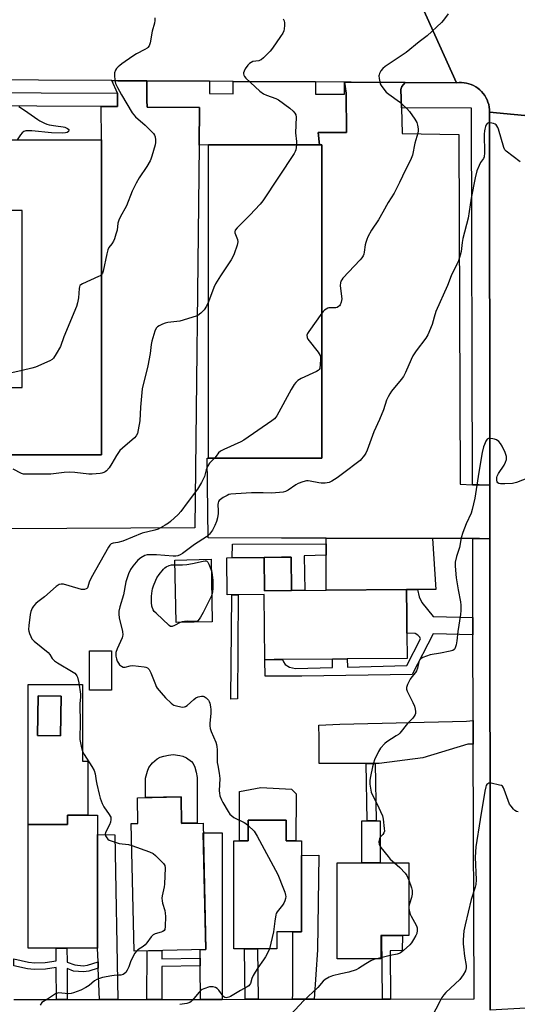
# Model space of a CAD drawing. Units: inches. Extents: x 1303758 to 1309758, y 473451 to 477451.
# Drawn here: x 1306979 to 1307201, y 475539 to 475977 of the extents above; entities that cross this region are included whole.
import ezdxf

# ---------------------------------------------------------------- set-up
doc = ezdxf.new("R2010")
doc.units = ezdxf.units.IN
doc.header["$MEASUREMENT"] = 0
for name, color, linetype in [('BLDG-Footprint', 5, 'Continuous'), ('CULTRL-Pad', 6, 'Continuous'), ('CULTRL-Swimming Pool in Ground', 4, 'Continuous'), ('TRANS-Driveway', 251, 'Continuous'), ('TRANS-Non Street Sidewalk', 7, 'Continuous'), ('TRANS-Parking Lot', 4, 'Continuous'), ('TRANS-Road', 130, 'Continuous'), ('TRANS-Street Sidewalk', 7, 'Continuous'), ('Undefined', 1, 'Continuous')]:
    doc.layers.add(name, color=color, linetype=linetype)

msp = doc.modelspace()

# ---------------------------------------------------------------- linework, layer by layer
at = {"layer": 'BLDG-Footprint'}
for points, elevation in [([(1307015.63, 475920.21), (1307015.63, 475783.22), (1306973.71, 475783.23), (1306973.71, 475813.29), (1306980.32, 475813.28), (1306980.31, 475892.11), (1306942.22, 475892.11), (1306942.22, 475818.81), (1306942.22, 475818.32), (1306912.71, 475818.32), (1306907.99, 475818.32), (1306903.68, 475818.32), (1306899.35, 475818.32), (1306899.35, 475877.19), (1306893.23, 475877.19), (1306892.42, 475877.19), (1306892.42, 475923.68), (1306948.35, 475923.68), (1306957.94, 475923.67), (1307015.63, 475923.67)], 268.85), ([(1307113.81, 475921.32), (1307113.81, 475781.87), (1307087.59, 475781.87), (1307070.1, 475781.87), (1307063.29, 475781.87), (1307063.28, 475921.31), (1307112.79, 475921.32)], 264.54), ([(1307088.05, 475737.6), (1307088.17, 475722.7), (1307100.32, 475722.8), (1307115.67, 475722.94), (1307151.52, 475723.25), (1307151.62, 475711.57), (1307151.69, 475703.81), (1307151.79, 475692.58), (1307125.13, 475692.35), (1307118.5, 475692.29), (1307096.27, 475692.1), (1307092.58, 475692.07), (1307088.32, 475692.03), (1307088.07, 475721.03), (1307071.67, 475720.89), (1307071.53, 475737.45)], 260.93), ([(1307020.15, 475678.45), (1307010.26, 475678.45), (1307010.26, 475695.99), (1307020.15, 475695.99)], 262.72), ([(1307051.06, 475631), (1307051.33, 475619.01), (1307060.85, 475619.23), (1307062.14, 475562.96), (1307030.2, 475562.23), (1307028.9, 475619), (1307031.88, 475619.07), (1307031.61, 475630.55)], 289.31), ([(1306995.47, 475563.53), (1306982.97, 475563.53), (1306982.97, 475618.59), (1307000.46, 475618.59), (1307000.45, 475622.8), (1307009.47, 475622.8), (1307013.85, 475622.8), (1307013.85, 475614.12), (1307013.85, 475563.53), (1307000.25, 475563.53)], 264.71), ([(1307097.94, 475620.58), (1307097.94, 475611.29), (1307102.27, 475611.28), (1307104.67, 475611.28), (1307104.67, 475604.85), (1307104.67, 475570.79), (1307100.89, 475570.79), (1307093.69, 475570.79), (1307093.69, 475563.28), (1307085.19, 475563.27), (1307079.35, 475563.27), (1307074.62, 475563.27), (1307074.62, 475611.3), (1307077.11, 475611.3), (1307080.99, 475611.3), (1307080.98, 475620.57)], 261.9), ([(1307152.59, 475601.55), (1307152.6, 475569.13), (1307149.66, 475569.13), (1307146.05, 475569.13), (1307140.49, 475569.13), (1307140.05, 475569.13), (1307140.05, 475558.85), (1307120.63, 475558.85), (1307120.63, 475601.55), (1307131.61, 475601.55), (1307139.77, 475601.55)], 260.07)]:
    msp.add_lwpolyline(points, close=True, dxfattribs=dict(at, elevation=elevation))
at = {"layer": 'CULTRL-Pad'}
for points in [[(1307065, 475708.89), (1307048.82, 475708.54), (1307048.23, 475736.39), (1307064.41, 475736.74)], [(1307100.32, 475722.8), (1307088.18, 475722.7), (1307088.05, 475737.6), (1307095.82, 475737.67), (1307100.19, 475737.7)], [(1307058.29, 475635.31), (1307058.29, 475619.22), (1307051.33, 475619.22), (1307051.05, 475631), (1307035.3, 475630.64), (1307035.3, 475639.29), (1307036.1, 475642.41), (1307036.74, 475644.04), (1307038.39, 475646.09), (1307040.44, 475647.85), (1307041.77, 475648.54), (1307043.42, 475649.09), (1307045.52, 475649.55), (1307047.62, 475649.77), (1307050.57, 475649.42), (1307051.82, 475649.04), (1307053.54, 475648.26), (1307055.79, 475646.72), (1307056.47, 475645.76), (1307057.16, 475644.13), (1307057.79, 475641.94), (1307058.24, 475639.53)], [(1307102.28, 475632.24), (1307102.27, 475611.28), (1307097.94, 475611.29), (1307097.94, 475620.58), (1307080.98, 475620.57), (1307080.99, 475611.3), (1307077.11, 475611.3), (1307077.11, 475633.36), (1307086.63, 475635.08), (1307100.29, 475634.42)], [(1307139.77, 475601.55), (1307131.61, 475601.55), (1307131.61, 475620.22), (1307133.96, 475620.22), (1307137.92, 475620.22), (1307139.77, 475620.22)]]:
    msp.add_lwpolyline(points, close=True, dxfattribs=at)
for points in [[(1307007.19, 475681.01, 0), (1307007.19, 475646.9, 0), (1307009.47, 475646.9, 0), (1307009.47, 475622.8, 0), (1307000.45, 475622.8, 0), (1307000.46, 475618.59, 0), (1306982.97, 475618.59, 0), (1306982.97, 475646.9, 0), (1306982.98, 475681.01, 0)], [(1306997.69, 475675.81, 0), (1306987.36, 475675.97, 0), (1306987.09, 475658.26, 0), (1306997.42, 475658.1, 0)]]:
    msp.add_polyline3d(points, close=True, dxfattribs=at)
at = {"layer": 'CULTRL-Swimming Pool in Ground'}
msp.add_lwpolyline([(1306997.69, 475675.81), (1306997.42, 475658.1), (1306987.09, 475658.26), (1306987.36, 475675.97)], close=True, dxfattribs=at)
at = {"layer": 'TRANS-Driveway'}
for points in [[(1307163.14, 475746), (1307164.51, 475723.36), (1307156.41, 475723.29), (1307151.52, 475723.25), (1307115.67, 475722.94), (1307115.71, 475738.56), (1307115.73, 475743.6), (1307115.74, 475746.14)], [(1307181.26, 475654.34), (1307178.9, 475654.38), (1307158.83, 475648.35), (1307139.3, 475645.76), (1307137.55, 475645.77), (1307133.59, 475645.77), (1307112.64, 475645.78), (1307112.62, 475657.17), (1307112.48, 475662.9), (1307121.87, 475663.37), (1307178.21, 475664.69), (1307181.23, 475664.93)], [(1307022.9, 475540.67), (1307014.69, 475540.66), (1307014.18, 475554.64), (1307014.07, 475557.48), (1307013.85, 475563.53), (1307013.85, 475614.12), (1307021.51, 475614.08)], [(1307069.42, 475540.73), (1307059.8, 475540.72), (1307059.65, 475555.61), (1307059.61, 475559.07), (1307059.58, 475562.91), (1307062.14, 475562.96), (1307060.95, 475614.92), (1307069.31, 475614.95)], [(1307110.36, 475540.79), (1307100.79, 475540.78), (1307100.89, 475543.11), (1307100.89, 475570.79), (1307104.67, 475570.79), (1307104.67, 475604.85), (1307112.49, 475604.98), (1307111.78, 475562.86)]]:
    msp.add_lwpolyline(points, close=True, dxfattribs=at)
at = {"layer": 'TRANS-Non Street Sidewalk'}
for points in [[(1307115.71, 475738.56), (1307105.87, 475738.35), (1307106.17, 475722.85), (1307100.32, 475722.8), (1307100.19, 475737.7), (1307095.82, 475737.67), (1307088.05, 475737.6), (1307073.84, 475737.47), (1307074.06, 475743.54), (1307115.73, 475743.6)], [(1307181.1, 475710.81), (1307181.12, 475703.05), (1307163.35, 475703.51), (1307154.03, 475685.5), (1307104.94, 475684.69), (1307088.48, 475684.69), (1307088.32, 475692.03), (1307092.58, 475692.07), (1307096.27, 475692.1), (1307096.68, 475691.01), (1307097.47, 475689.86), (1307099.45, 475688.73), (1307102.05, 475688.11), (1307118.6, 475688.54), (1307118.5, 475692.29), (1307125.13, 475692.35), (1307125.23, 475688.71), (1307151.61, 475689.4), (1307157.76, 475701.31), (1307157.41, 475702.09), (1307156.53, 475702.94), (1307155.32, 475703.71), (1307151.69, 475703.81), (1307151.62, 475711.57), (1307151.52, 475723.25), (1307156.41, 475723.29), (1307157.2, 475719.99), (1307158.28, 475717.47), (1307163.36, 475711.27)], [(1307076.21, 475674.56), (1307073.27, 475674.43), (1307073.67, 475720.91), (1307076.52, 475720.93)], [(1307137.55, 475645.77), (1307137.92, 475620.22), (1307133.96, 475620.22), (1307133.59, 475645.77)], [(1307144.35, 475540.84), (1307140.74, 475540.84), (1307140.49, 475569.13), (1307146.05, 475569.13), (1307149.66, 475569.13), (1307149.57, 475562.55), (1307144.16, 475562.4)], [(1307014.07, 475557.48), (1307014.18, 475554.64), (1307009.93, 475553.33), (1307007.61, 475552.94), (1307003.18, 475553.34), (1307000.29, 475554.4), (1307000.35, 475540.64), (1306995.57, 475540.63), (1306995.5, 475554.89), (1306990.68, 475554.25), (1306985.64, 475554.03), (1306982.68, 475554.37), (1306976.57, 475555.68), (1306976.57, 475558.72), (1306983.06, 475557.33), (1306985.85, 475557.02), (1306990.49, 475557.22), (1306995.49, 475557.89), (1306995.47, 475563.53), (1307000.25, 475563.53), (1307000.28, 475557.33), (1307003.67, 475556.09), (1307007.39, 475555.72), (1307009.39, 475556.03)], [(1307059.61, 475559.07), (1307059.65, 475555.61), (1307042.53, 475555.31), (1307042.53, 475555.28), (1307042.47, 475540.7), (1307040.47, 475540.69), (1307035.86, 475540.69), (1307035.95, 475562.37), (1307042.56, 475562.52), (1307042.54, 475558.77)], [(1307085.44, 475540.76), (1307079.59, 475540.75), (1307079.35, 475563.27), (1307085.19, 475563.27)]]:
    msp.add_lwpolyline(points, close=True, dxfattribs=at)
at = {"layer": 'TRANS-Parking Lot'}
msp.add_lwpolyline([(1306973.71, 475783.23), (1307015.63, 475783.22), (1307015.63, 475920.21), (1307015.63, 475923.67), (1307015.43, 475938.44), (1307022.68, 475938.41), (1307022.74, 475941.41), (1307022.76, 475944.41), (1307020.27, 475949.96), (1307022.91, 475949.94), (1307035.79, 475949.86), (1307035.88, 475941.34), (1307035.9, 475938.15), (1307059.25, 475938.03), (1307059.07, 475921.15), (1307057.22, 475750.72), (1306914.42, 475749.99)], dxfattribs=at)
msp.add_lwpolyline([(1307150.88, 475949.17), (1307149.43, 475947.4), (1307149.04, 475946.06), (1307149.24, 475937.82), (1307149.51, 475926.42), (1307174.85, 475926), (1307175.35, 475770.17), (1307180.92, 475769.99), (1307183.92, 475769.89), (1307188.63, 475769.74), (1307188.65, 475745.93), (1307183.99, 475745.94), (1307180.99, 475745.95), (1307163.14, 475746), (1307115.74, 475746.14), (1307100.14, 475746.18), (1307095.77, 475746.2), (1307063.21, 475746.29), (1307062.68, 475781.87), (1307063.29, 475781.87), (1307070.1, 475781.87), (1307087.59, 475781.87), (1307113.81, 475781.87), (1307113.81, 475921.32), (1307112.79, 475921.32), (1307112.22, 475926.89), (1307124.77, 475926.81), (1307124.58, 475944.35), (1307123.84, 475949.34), (1307126.8, 475949.32)], close=True, dxfattribs=at)
at = {"layer": 'TRANS-Road'}
for points in [[(1307153.12, 475994.81), (1307173.81, 475949.04), (1307150.88, 475949.17), (1307126.8, 475949.32), (1307123.84, 475949.34), (1307111.01, 475949.41), (1307074.27, 475949.63), (1307063.81, 475949.7), (1307035.79, 475949.86), (1307022.91, 475949.94), (1307020.27, 475949.96), (1306954.74, 475950.35), (1306948.51, 475950.38), (1306873.03, 475950.84), (1306860.23, 475950.91), (1306830.71, 475951.09), (1306819.11, 475951.16), (1306712.43, 475951.79), (1306707.96, 475951.82), (1306702.49, 475995.2)], [(1307229.38, 475932.06), (1307188.52, 475935.98), (1307188.49, 475937.09), (1307188.35, 475938.2), (1307188.13, 475939.29), (1307187.8, 475940.36), (1307187.4, 475941.39), (1307186.9, 475942.39), (1307186.33, 475943.34), (1307185.67, 475944.24), (1307184.94, 475945.08), (1307184.14, 475945.85), (1307183.27, 475946.56), (1307182.35, 475947.18), (1307181.38, 475947.73), (1307180.37, 475948.19), (1307179.32, 475948.57), (1307178.24, 475948.85), (1307177.14, 475949.04), (1307176.03, 475949.13), (1307174.92, 475949.13), (1307173.81, 475949.04), (1307153.12, 475994.81)]]:
    msp.add_lwpolyline(points, dxfattribs=at)
msp.add_lwpolyline([(1307229.38, 475932.06), (1307229.12, 475837.66), (1307229.07, 475820.91), (1307228.29, 475538.1), (1307188.78, 475535.94), (1307188.71, 475652.71), (1307188.7, 475666.89), (1307188.65, 475745.93), (1307188.63, 475769.74), (1307188.52, 475935.98)], close=True, dxfattribs=at)
at = {"layer": 'TRANS-Street Sidewalk'}
for points in [[(1307063.81, 475949.7), (1307063.78, 475944.22), (1307074.23, 475944.15), (1307074.27, 475949.63), (1307111.01, 475949.41), (1307110.98, 475944), (1307123.81, 475943.92), (1307123.84, 475949.34), (1307124.58, 475944.35), (1307124.77, 475926.81), (1307112.22, 475926.89), (1307112.79, 475921.32), (1307063.28, 475921.31), (1307059.07, 475921.15), (1307059.25, 475938.03), (1307035.9, 475938.15), (1307035.88, 475941.34), (1307035.79, 475949.86)], [(1307173.81, 475949.04), (1307174.92, 475949.13), (1307176.03, 475949.13), (1307177.14, 475949.04), (1307178.24, 475948.85), (1307179.32, 475948.57), (1307180.37, 475948.19), (1307181.38, 475947.73), (1307182.35, 475947.18), (1307183.27, 475946.56), (1307184.14, 475945.85), (1307184.94, 475945.08), (1307185.67, 475944.24), (1307186.33, 475943.34), (1307186.9, 475942.39), (1307187.4, 475941.39), (1307187.8, 475940.36), (1307188.13, 475939.29), (1307188.35, 475938.2), (1307188.49, 475937.09), (1307188.52, 475935.98), (1307188.63, 475769.74), (1307183.92, 475769.89), (1307180.92, 475769.99), (1307180.43, 475937.68), (1307149.24, 475937.82), (1307149.04, 475946.06), (1307149.43, 475947.4), (1307150.88, 475949.17)]]:
    msp.add_lwpolyline(points, close=True, dxfattribs=at)
for points in [[(1306954.66, 475944.73), (1307022.76, 475944.41), (1307022.74, 475941.41), (1307022.68, 475938.41), (1307015.43, 475938.44), (1306958, 475938.71)], [(1306976.59, 475540.6), (1306995.57, 475540.63), (1307000.35, 475540.64), (1307014.69, 475540.66), (1307022.9, 475540.67), (1307033.86, 475540.68), (1307035.86, 475540.69), (1307040.47, 475540.69), (1307042.47, 475540.7), (1307059.8, 475540.72), (1307069.42, 475540.73), (1307079.59, 475540.75), (1307085.44, 475540.76), (1307100.79, 475540.78), (1307110.36, 475540.79), (1307140.74, 475540.84), (1307144.35, 475540.84), (1307181.6, 475540.89), (1307181.26, 475654.34), (1307181.23, 475664.93), (1307181.12, 475703.05), (1307181.1, 475710.81), (1307180.99, 475745.95), (1307183.99, 475745.94), (1307188.65, 475745.93), (1307188.7, 475666.89), (1307188.71, 475652.71), (1307188.78, 475535.94)]]:
    msp.add_lwpolyline(points, dxfattribs=at)
at = {"layer": 'Undefined'}
for p, q in [((1307152.59, 475582.28, 260), (1307152.59, 475581.25, 260)), ((1307140.05, 475559.28, 260), (1307138.29, 475558.85, 260))]:
    msp.add_line(p, q, dxfattribs=at)
for points, elevation in [([(1307039.39, 475977.92), (1307039.42, 475976.77), (1307039.19, 475975.63), (1307038.15, 475971.93), (1307037.31, 475966.77), (1307037.06, 475965.95), (1307036.82, 475965.44), (1307036.34, 475964.77), (1307035.91, 475964.4), (1307034.91, 475963.79), (1307031.21, 475961.85), (1307029.51, 475960.8), (1307024.68, 475957.49), (1307023.73, 475956.77), (1307022.98, 475956.07), (1307022.34, 475955.31), (1307021.93, 475954.66), (1307021.48, 475953.48), (1307021.41, 475952.37), (1307021.58, 475950.1), (1307021.89, 475948.73), (1307022.76, 475946.93), (1307024.56, 475943.65), (1307029.35, 475935.61), (1307030.03, 475934.73), (1307030.8, 475933.91), (1307035.15, 475930.12), (1307038.78, 475926.36), (1307039.24, 475925.66), (1307039.51, 475924.9), (1307039.73, 475923.55), (1307039.71, 475922.44), (1307039.46, 475921.31), (1307038.01, 475916.3), (1307037.59, 475914.96), (1307037.26, 475914.2), (1307035.86, 475911.78), (1307032.41, 475906.65), (1307031.13, 475904.34), (1307029.32, 475900.69), (1307026.8, 475894.19), (1307023.98, 475889.19), (1307023.35, 475887.88), (1307022.96, 475886.52), (1307022.54, 475883.29), (1307022.06, 475881.56), (1307021.4, 475879.57), (1307020.94, 475878.49), (1307020.24, 475877.31), (1307018.94, 475875.59), (1307018.44, 475874.53), (1307018.01, 475872.88), (1307016.37, 475865.13), (1307016.03, 475864.19), (1307015.63, 475863.61)], 268), ([(1307096.5, 475977.51), (1307097, 475976.54), (1307097.13, 475975.7), (1307097.11, 475974.52), (1307096.99, 475973.04), (1307096.81, 475972.18), (1307096.34, 475971.12), (1307095.41, 475969.61), (1307091.88, 475964.43), (1307090.78, 475963.05), (1307087.86, 475960.18), (1307086.75, 475959.28), (1307086.25, 475959.02), (1307085.7, 475958.86), (1307083.1, 475958.42), (1307082.29, 475958.1), (1307081.56, 475957.65), (1307080.82, 475956.82), (1307079.69, 475955.15), (1307079.11, 475954.17), (1307078.83, 475953.44), (1307078.82, 475952.95), (1307078.97, 475952.46), (1307079.37, 475951.74), (1307079.88, 475951.07), (1307086.14, 475945.32), (1307087.82, 475944.15), (1307089.09, 475943.43), (1307093.25, 475941.99), (1307094.52, 475941.37), (1307099.48, 475937.76), (1307101.01, 475936.39), (1307101.78, 475935.54), (1307102.21, 475934.71), (1307102.37, 475933.66), (1307102.09, 475926.78), (1307102.43, 475922.8), (1307102.45, 475921.32)], 266), ([(1307170.09, 475979.7), (1307167.97, 475976.92), (1307167.03, 475975.81), (1307160.69, 475969.97), (1307157.19, 475967.3), (1307151.34, 475962.51), (1307142.06, 475956.33), (1307140.96, 475955.39), (1307140.11, 475954.3), (1307139.44, 475953.12), (1307139.28, 475952.62), (1307139.23, 475952.06), (1307139.34, 475950.89), (1307139.61, 475949.42), (1307139.84, 475948.57), (1307140.21, 475947.79), (1307141.35, 475946.16), (1307142.46, 475944.86), (1307143.6, 475943.95), (1307148.39, 475940.53), (1307151.62, 475937.59), (1307152.8, 475936.29), (1307155.2, 475932.86), (1307155.68, 475932.1), (1307156.05, 475931.31), (1307156.37, 475930.2), (1307156.7, 475928.5), (1307156.75, 475927.65), (1307156.58, 475926.6), (1307155.29, 475922.07), (1307154.11, 475916.74), (1307153.32, 475914.51), (1307151.04, 475910.25), (1307148.41, 475904.57), (1307145.95, 475899.77), (1307143.35, 475895.73), (1307141, 475891.38), (1307139, 475887.89), (1307135.91, 475883.3), (1307134.33, 475880.44), (1307133.76, 475879.14), (1307133.33, 475877.84), (1307133.12, 475876.85), (1307132.69, 475873.52), (1307132.49, 475872.7), (1307132.16, 475871.97), (1307131.6, 475871.03), (1307130.89, 475870.13), (1307123.21, 475861.91), (1307122.67, 475861.29), (1307122.25, 475860.62), (1307122.05, 475859.87), (1307122.01, 475858.78), (1307122.58, 475853.87), (1307122.64, 475852.72), (1307122.43, 475851.33), (1307121.94, 475850.06), (1307121.63, 475849.65), (1307121.24, 475849.31), (1307120.58, 475848.92), (1307120.09, 475848.76), (1307119.3, 475848.71), (1307117.4, 475848.83), (1307116.88, 475848.77), (1307116.39, 475848.61), (1307115.69, 475848.24), (1307115.04, 475847.76), (1307114.44, 475847.15), (1307113.81, 475846.34)], 264), ([(1306978.82, 475938.42), (1306981.31, 475936.81), (1306987.24, 475932.6), (1306988.21, 475932.01), (1306990.22, 475930.98), (1306991.24, 475930.54), (1306992.34, 475930.24), (1306995.21, 475929.79), (1306998.58, 475929.39), (1306999.36, 475929.2), (1307000.52, 475928.69), (1307001.01, 475928.21), (1307001.14, 475927.85), (1307000.92, 475927.32), (1307000.39, 475926.9), (1306999.6, 475926.7), (1306998.42, 475926.64), (1306993.35, 475926.73), (1306984.54, 475927.65), (1306982.74, 475927.65), (1306981.87, 475927.56), (1306981.01, 475927.28), (1306980.28, 475926.74), (1306979.53, 475925.84), (1306978.04, 475923.67)], 270), ([(1307202.07, 475913.75), (1307195.94, 475918.56), (1307195.37, 475919.21), (1307194.87, 475920.25), (1307192.49, 475928.3), (1307192.2, 475929.14), (1307191.81, 475929.9), (1307191.47, 475930.27), (1307191.04, 475930.56), (1307190.27, 475930.86), (1307189.45, 475931.06), (1307188.63, 475931.18), (1307188.11, 475931.17), (1307187.69, 475931.04), (1307187.37, 475930.82), (1307186.95, 475930.25), (1307186.63, 475929.49), (1307186.33, 475928.41), (1307186.21, 475927.61), (1307186.16, 475926.11), (1307186.22, 475917.8), (1307186.08, 475916.08), (1307185.76, 475915.31), (1307184.46, 475913.43), (1307183.83, 475912.15), (1307182.91, 475909.74), (1307182.09, 475906.65), (1307180.37, 475897.55), (1307179.03, 475888.68), (1307176.61, 475879.6), (1307176.34, 475877.92), (1307175.87, 475873.89), (1307175.45, 475872.22), (1307174.68, 475869.77), (1307173.98, 475868.18), (1307171.36, 475862.97), (1307169.72, 475858.65), (1307164.64, 475847.06), (1307163.8, 475844.61), (1307162.99, 475841.36), (1307161.01, 475836.76), (1307160.12, 475835.25), (1307155.81, 475829.58), (1307154.33, 475827.37), (1307153.55, 475825.81), (1307151.09, 475819.98), (1307150.2, 475818.21), (1307149.15, 475816.82), (1307144.83, 475811.65), (1307144.01, 475810.44), (1307143.29, 475809.18), (1307142.65, 475807.66), (1307141.22, 475803.26), (1307139.47, 475799.03), (1307137, 475793.53), (1307134.05, 475785.36), (1307133.44, 475784.05), (1307132.76, 475783.08), (1307130.83, 475780.81), (1307129.72, 475779.82), (1307124.13, 475775.78), (1307120.65, 475773.07), (1307118.27, 475771.51), (1307117, 475770.93), (1307115.28, 475770.65), (1307113.53, 475770.59), (1307112.41, 475770.76), (1307108.57, 475771.59), (1307107.76, 475771.69), (1307106.95, 475771.67), (1307105.32, 475771.3), (1307103.2, 475770.57), (1307102.2, 475769.99), (1307098.86, 475767.58), (1307097.6, 475766.97), (1307096.51, 475766.67), (1307091.52, 475766.28), (1307087.71, 475766.35), (1307082.42, 475766.33), (1307075.43, 475765.97), (1307073.2, 475765.73), (1307072.42, 475765.55), (1307071.63, 475765.24), (1307069.84, 475764.23), (1307068.62, 475763.43), (1307068, 475762.89), (1307067.71, 475762.45), (1307067.55, 475761.95), (1307067.44, 475761.14), (1307067.58, 475758.31), (1307067.55, 475757.19), (1307067.27, 475755.26), (1307066.87, 475753.63), (1307066.08, 475751.76), (1307065.04, 475749.69), (1307063.68, 475747.93), (1307062.41, 475746.75), (1307057.12, 475743.27), (1307051.7, 475739.34), (1307050.7, 475738.75), (1307049.6, 475738.33), (1307048.74, 475738.14), (1307047.56, 475738.1), (1307040.18, 475738.71), (1307037.66, 475738.79), (1307036.03, 475738.73), (1307034.86, 475738.42), (1307033.16, 475737.42), (1307031.83, 475736.36), (1307029.52, 475733.66), (1307028.57, 475732.26), (1307027.65, 475730.24), (1307026.46, 475726.74), (1307025.36, 475720.95), (1307023.8, 475715.55), (1307023.41, 475713.67), (1307023.33, 475712.32), (1307023.5, 475710.67), (1307024.93, 475704.56), (1307025.09, 475703.12), (1307025.03, 475702.56), (1307024.79, 475701.73), (1307022.6, 475696.87), (1307022.07, 475695.23), (1307021.95, 475694.4), (1307021.99, 475693.55), (1307022.25, 475692.41), (1307022.63, 475691.37), (1307023.13, 475690.43), (1307023.64, 475689.79), (1307024.54, 475689.08), (1307025.29, 475688.76), (1307026.12, 475688.77), (1307028.42, 475689.31), (1307029.59, 475689.42), (1307034.6, 475688.92), (1307035.44, 475688.76), (1307036.18, 475688.45), (1307036.85, 475687.69), (1307037.63, 475686.23), (1307039.64, 475680.96), (1307040.01, 475680.15), (1307040.46, 475679.42), (1307042.28, 475677.22), (1307044.2, 475675.08), (1307046.72, 475672.63), (1307047.4, 475672.11), (1307047.9, 475671.84), (1307048.99, 475671.49), (1307050.98, 475671.05), (1307051.82, 475670.93), (1307052.62, 475670.98), (1307053.12, 475671.19), (1307053.82, 475671.68), (1307056.75, 475674.25), (1307057.7, 475674.97), (1307058.75, 475675.48), (1307060.15, 475675.85), (1307060.94, 475675.84), (1307061.42, 475675.64), (1307062.29, 475674.97), (1307063.27, 475673.94), (1307063.58, 475673.47), (1307063.88, 475672.7), (1307064.25, 475671.04), (1307064.4, 475669.91), (1307064.35, 475668.2), (1307063.88, 475663.63), (1307063.9, 475662.5), (1307064.03, 475661.37), (1307064.44, 475659.97), (1307066.49, 475655.31), (1307066.81, 475654.24), (1307067.03, 475653.15), (1307067.1, 475651.99), (1307067.1, 475647.88), (1307067.2, 475646.27), (1307067.4, 475644.9), (1307068.11, 475641.42), (1307068.38, 475639.15), (1307068.1, 475633.65), (1307068.15, 475632.52), (1307068.4, 475631.41), (1307069.1, 475629.54), (1307069.61, 475628.49), (1307072, 475624.4), (1307072.87, 475623.23), (1307073.7, 475622.47), (1307074.63, 475621.8), (1307079.2, 475619.49), (1307079.91, 475619), (1307080.98, 475618.1)], 262), ([(1307102.45, 475921.32), (1307102.18, 475919.15), (1307101.92, 475918.35), (1307101.5, 475917.57), (1307087.43, 475896.38), (1307086.32, 475894.98), (1307081.69, 475890), (1307076.11, 475884.41), (1307075.21, 475883.31), (1307074.99, 475882.64), (1307075.03, 475882.15), (1307075.27, 475881.4), (1307076.23, 475879.14), (1307076.38, 475878.13), (1307076.06, 475876.73), (1307074.71, 475872.82), (1307074.14, 475871.46), (1307073.4, 475870.18), (1307068.57, 475862.97), (1307066.45, 475859.44), (1307065.7, 475857.82), (1307063.28, 475851.42)], 266), ([(1307015.63, 475863.61), (1307014.99, 475863.08), (1307014.22, 475862.66), (1307007.1, 475859.46), (1307006.38, 475859.02), (1307006.02, 475858.64), (1307005.81, 475858.18), (1307005.67, 475857.36), (1307005.41, 475853.23), (1307004.97, 475851.04), (1307004.5, 475849.43), (1306998.86, 475835.91), (1306997.33, 475831.54), (1306995.5, 475828.25), (1306994.25, 475826.33), (1306993.65, 475825.75), (1306992.66, 475825.19), (1306986.22, 475822.39), (1306984.64, 475821.87), (1306980.32, 475820.85)], 268), ([(1307063.28, 475851.42), (1307062.42, 475849.49), (1307061.34, 475847.84), (1307059.88, 475846.43), (1307058.49, 475845.42), (1307057.76, 475845.12), (1307050.46, 475842.86), (1307045.12, 475842.16), (1307043.96, 475841.92), (1307042.87, 475841.5), (1307041.3, 475840.71), (1307040.59, 475840.25), (1307040.02, 475839.65), (1307039.45, 475838.36), (1307038.06, 475833.85), (1307037.8, 475832.41), (1307037.27, 475828.35), (1307036.27, 475822.99), (1307033.68, 475812.74), (1307032.95, 475804.49), (1307032.74, 475798.41), (1307032.02, 475794.45), (1307031.59, 475792.79), (1307031.04, 475791.79), (1307030.3, 475790.89), (1307024.91, 475786.26), (1307023.86, 475785.24), (1307022.26, 475782.96), (1307020.28, 475779.46), (1307018.98, 475777.55), (1307017.91, 475776.22), (1307017.31, 475775.73), (1307016.65, 475775.36), (1307015.82, 475775.13), (1307014.96, 475775), (1307011.43, 475774.66), (1307009.95, 475774.73), (1307003.73, 475775.47), (1307001.47, 475775.54), (1306998.92, 475775.46), (1306993.1, 475774.72), (1306981.72, 475774.63), (1306980.85, 475774.71), (1306980.03, 475774.94), (1306976.21, 475776.91)], 266), ([(1307113.81, 475846.34), (1307107.92, 475838.28), (1307107.34, 475837.28), (1307107.16, 475836.55), (1307107.25, 475835.61), (1307107.61, 475834.86), (1307112.14, 475829.01), (1307112.63, 475828.29), (1307112.98, 475827.52), (1307113.14, 475826.72), (1307113.2, 475825.98), (1307113.11, 475823.24), (1307112.96, 475822.14), (1307112.82, 475821.73), (1307112.55, 475821.26), (1307112.1, 475820.84), (1307111.35, 475820.4), (1307104.54, 475817.22), (1307103.06, 475816.32), (1307102.2, 475815.57), (1307101.53, 475814.64), (1307100.18, 475812.38), (1307093.72, 475800.72), (1307093.23, 475800), (1307092.63, 475799.37), (1307091.46, 475798.47), (1307079.02, 475789.78), (1307077.71, 475789.09), (1307070.15, 475785.66), (1307068.58, 475784.86), (1307067.81, 475784.21), (1307066.74, 475782.74), (1307065.99, 475781.87)], 264), ([(1306980.32, 475820.85), (1306974.28, 475819.44), (1306973.44, 475819.31), (1306972.91, 475819.32), (1306972.33, 475819.52), (1306971.02, 475820.32), (1306969.91, 475820.63), (1306963.49, 475821.66), (1306959.4, 475822.57), (1306952.85, 475823.42), (1306947.13, 475824.77), (1306944.01, 475825.42), (1306943.29, 475825.71), (1306942.79, 475826.19), (1306942.48, 475826.88), (1306942.22, 475827.91)], 268), ([(1307205.79, 475773.05), (1307200.49, 475770.97), (1307198.8, 475770.49), (1307195.33, 475770.31), (1307193.34, 475770.34), (1307192.61, 475770.56), (1307192.24, 475770.86), (1307191.97, 475771.27), (1307191.78, 475771.75), (1307191.7, 475772.3), (1307191.75, 475773.15), (1307191.89, 475773.71), (1307192.54, 475775.01), (1307194.95, 475778.72), (1307195.67, 475779.98), (1307196.04, 475781.27), (1307196.09, 475782.06), (1307196.02, 475782.6), (1307195.41, 475784.26), (1307194.06, 475787.19), (1307193.36, 475788.4), (1307192.65, 475789.2), (1307191.56, 475789.97), (1307190.77, 475790.26), (1307189.94, 475790.46), (1307188.56, 475790.59), (1307188.09, 475790.5), (1307187.5, 475790.2), (1307187.16, 475789.87), (1307186.87, 475789.44), (1307186.21, 475787.94), (1307185.87, 475786.85), (1307185.27, 475784.25), (1307184.61, 475780.9), (1307183.38, 475773.67), (1307182.01, 475764.03), (1307180.8, 475758.92), (1307180.25, 475757.27), (1307178.07, 475752.53), (1307176.55, 475748.75), (1307175.87, 475746.33), (1307175.17, 475741.95), (1307173.8, 475738.05), (1307173.16, 475735.45), (1307173.13, 475733.7), (1307173.56, 475728.43), (1307174.46, 475723.18), (1307175.51, 475717.74), (1307175.64, 475716.28), (1307175.71, 475713.93), (1307175.59, 475712.16), (1307174.38, 475704.55), (1307173.92, 475700.36), (1307173.59, 475698.7), (1307173.23, 475697.37), (1307173.03, 475696.89), (1307172.75, 475696.5), (1307172.08, 475696.13), (1307170.98, 475695.83), (1307166.62, 475695), (1307162.09, 475694.22), (1307158.82, 475692.94), (1307158.08, 475692.53), (1307157.51, 475692), (1307157.06, 475691.05), (1307156.35, 475688.19), (1307155.96, 475687.1), (1307155.5, 475686.37), (1307153.82, 475684.33), (1307153.15, 475683.36), (1307151.91, 475680.98), (1307151.44, 475679.64), (1307151.5, 475678.84), (1307151.79, 475678.05), (1307154.32, 475673.01), (1307155, 475671.39), (1307155.35, 475670), (1307155.52, 475668.88), (1307155.49, 475668.08), (1307155.32, 475667.59), (1307154.92, 475666.88), (1307154.26, 475665.98), (1307151.96, 475663.56), (1307148.55, 475659.33), (1307147.91, 475658.77), (1307146.96, 475658.11), (1307142.68, 475655.49), (1307141.86, 475654.74), (1307139.99, 475652.6), (1307139.02, 475651.18), (1307137.26, 475647.39), (1307136.74, 475646), (1307136.34, 475644.32), (1307135.43, 475640.06), (1307135.14, 475638.36), (1307135.21, 475636.6), (1307135.58, 475633.94), (1307135.79, 475633.08), (1307136.09, 475632.3), (1307138.27, 475627.97), (1307140.77, 475622.44), (1307141.12, 475621.02), (1307141.6, 475616.87), (1307141.63, 475615.71), (1307141.45, 475614.95), (1307140.95, 475614.18), (1307139.82, 475612.97), (1307139.45, 475612.26), (1307139.2, 475610.93), (1307139.27, 475609.87), (1307139.6, 475609.13), (1307140.08, 475608.42), (1307143.29, 475604.31), (1307144.27, 475603.24), (1307146.17, 475601.55)], 260), ([(1307065.99, 475781.87), (1307063.8, 475779.53), (1307063, 475778.41), (1307062.24, 475776.67), (1307061.45, 475773.7), (1307061.08, 475772.72), (1307060.15, 475770.98), (1307058.32, 475767.98), (1307053.75, 475761.86), (1307051.04, 475758.01), (1307049.83, 475756.76), (1307046.43, 475753.56), (1307045.49, 475752.85), (1307043.96, 475751.92), (1307041.88, 475750.72), (1307040.81, 475750.2), (1307039.42, 475749.77), (1307033.78, 475748.34), (1307025.15, 475744.78), (1307022.92, 475744.2), (1307020.89, 475743.96), (1307019.93, 475743.62), (1307019.34, 475743.08), (1307018.69, 475742.12), (1307011.08, 475728.51), (1307010.17, 475726.63), (1307009.55, 475724.46), (1307009.36, 475724.07), (1307009.08, 475723.78), (1307008.72, 475723.56), (1307008.03, 475723.36), (1307006.72, 475723.35), (1307005.29, 475723.67), (1306998.7, 475725.61), (1306997.59, 475725.71), (1306996.83, 475725.47), (1306995.39, 475724.57), (1306990.29, 475720.03), (1306987.23, 475717.83), (1306986.37, 475717.09), (1306985.32, 475715.83), (1306984.74, 475714.92), (1306984.19, 475713.54), (1306983.81, 475712.11), (1306983.23, 475707.24), (1306983.14, 475705.53), (1306983.27, 475704.7), (1306983.6, 475703.64), (1306984.1, 475702.33), (1306984.63, 475701.37), (1306985.63, 475700.34), (1306991.88, 475695.16), (1306992.65, 475694.27), (1306993.69, 475692.51), (1306994.62, 475691.56), (1306995.97, 475690.6), (1307003.04, 475686.49), (1307003.74, 475685.96), (1307004.34, 475685.35), (1307004.67, 475684.79), (1307004.88, 475684.25), (1307005.48, 475681.68), (1307006.22, 475676.63), (1307006.21, 475675.51), (1307005.99, 475672.42), (1307006.13, 475663.62), (1307005.97, 475657.35), (1307006.03, 475656.49), (1307006.69, 475652.7), (1307007.01, 475651.6), (1307007.93, 475649.81), (1307011.37, 475644.49), (1307012.37, 475642.71), (1307012.82, 475641.16), (1307013.23, 475638.03), (1307013.51, 475636.61), (1307014.56, 475632.08), (1307015.03, 475630.42), (1307015.97, 475628.03), (1307016.7, 475626.48), (1307019.07, 475623.08), (1307019.52, 475622.33), (1307019.71, 475621.83), (1307019.83, 475620.78), (1307019.64, 475619.64), (1307019.16, 475618.45), (1307017.4, 475615.09), (1307017.24, 475614.32), (1307017.42, 475613.6), (1307017.94, 475612.69), (1307018.45, 475612.08), (1307019.11, 475611.62), (1307019.89, 475611.28), (1307023.45, 475610.2), (1307027.66, 475609.69), (1307029.12, 475609.32)], 264), ([(1307201.19, 475624.32), (1307200.45, 475624.47), (1307199.82, 475624.92), (1307199.23, 475625.51), (1307198.1, 475626.8), (1307197.44, 475627.72), (1307196.76, 475629.3), (1307195.08, 475634.26), (1307194.73, 475635.02), (1307194.24, 475635.64), (1307193.8, 475635.92), (1307193, 475636.21), (1307189.24, 475637.05), (1307188.68, 475637.09), (1307188.17, 475637.02), (1307187.73, 475636.79), (1307187.36, 475636.43), (1307187.07, 475635.98), (1307186.88, 475635.44), (1307186.44, 475633.41), (1307184.25, 475620.78), (1307182.43, 475608.62), (1307182.06, 475604), (1307182.49, 475593.98), (1307182.42, 475591.96), (1307182.11, 475590.68), (1307180.27, 475585.21), (1307177.57, 475573.87), (1307177.08, 475571.27), (1307176.75, 475567.24), (1307176.69, 475565.52), (1307176.83, 475564.07), (1307177.4, 475560.01), (1307178.13, 475555.81), (1307178.13, 475554.72), (1307177.79, 475553.39), (1307176.8, 475551.69), (1307175.26, 475549.64), (1307169.03, 475543.73), (1307168.07, 475542.69), (1307167.31, 475541.56), (1307166.48, 475540.14), (1307162.65, 475532.59)], 258), ([(1307080.98, 475618.1), (1307083.6, 475615.66), (1307084.13, 475614.96), (1307085.01, 475613.41), (1307094.15, 475596.29), (1307096.76, 475589.92), (1307097.26, 475588.51), (1307097.63, 475587.09), (1307097.68, 475586.52), (1307097.58, 475585.72), (1307097.28, 475584.65), (1307096.86, 475583.61), (1307096.26, 475582.64), (1307093.9, 475579.65), (1307093.47, 475578.92), (1307093.28, 475578.39), (1307092.78, 475575.57), (1307092.19, 475570.85), (1307090.46, 475563.28)], 262), ([(1307029.12, 475609.32), (1307037.07, 475606.42), (1307038.65, 475605.69), (1307039.75, 475604.78), (1307043.21, 475601.29), (1307043.8, 475600.38), (1307043.98, 475599.3), (1307043.67, 475592.01), (1307043.49, 475590.87), (1307042.64, 475586.88), (1307042.51, 475585.74), (1307042.59, 475584.64), (1307042.8, 475583.56), (1307043.84, 475580.29), (1307044.06, 475579.17), (1307044.1, 475577.69), (1307043.98, 475573.19), (1307043.81, 475571.79), (1307043.6, 475571.35), (1307043.02, 475570.93), (1307042.27, 475570.65), (1307039.55, 475569.88), (1307038.57, 475569.42), (1307037.81, 475568.64), (1307035.85, 475565.84), (1307035.12, 475564.99), (1307034.24, 475564.32), (1307031.85, 475562.83), (1307031.16, 475562.25)], 264), ([(1307146.17, 475601.55), (1307148.53, 475599.48), (1307150.84, 475597.01), (1307151.64, 475595.84), (1307152.59, 475593.87)], 260), ([(1307152.59, 475593.87), (1307153.79, 475590.4), (1307154, 475589.26), (1307154.05, 475588.41), (1307153.97, 475587.56), (1307153.71, 475586.16), (1307152.8, 475583.21), (1307152.59, 475582.28)], 260), ([(1307152.59, 475581.25), (1307152.84, 475579.7), (1307153.15, 475578.65), (1307153.54, 475577.85), (1307155.86, 475573.85), (1307156.18, 475573.08), (1307156.31, 475572.53), (1307156.3, 475571.45), (1307156.04, 475570.13), (1307155.61, 475569.11), (1307154.67, 475567.37), (1307153.77, 475565.93), (1307153.02, 475565.06), (1307150.21, 475562.44), (1307148.85, 475561.42), (1307148.19, 475561.11), (1307147.39, 475560.87), (1307144.16, 475560.27), (1307140.05, 475559.28)], 260), ([(1307031.16, 475562.25), (1307030.5, 475561.35), (1307029.3, 475559.01), (1307028.56, 475557.41), (1307027.78, 475555.27), (1307027.07, 475553.7), (1307026.49, 475552.74), (1307025.93, 475552.19), (1307025.22, 475551.84), (1307024.18, 475551.54), (1307023.34, 475551.44), (1307021.34, 475551.37), (1307020.17, 475551.22), (1307016.11, 475550.44), (1307014.28, 475549.91), (1307013.56, 475549.57), (1307012.56, 475548.95), (1307010.17, 475546.93), (1307008.69, 475545.99), (1307006.37, 475544.78), (1307003.19, 475543.56), (1307002.09, 475543.31), (1307000.95, 475543.24), (1306996.53, 475543.61), (1306995.97, 475543.54), (1306995.19, 475543.23), (1306991.51, 475540.83), (1306989.73, 475539.83), (1306989.09, 475539.31), (1306988.3, 475538.15)], 264), ([(1307090.46, 475563.28), (1307089.65, 475561.36), (1307088.71, 475559.68), (1307087.79, 475558.28), (1307085.27, 475554.83), (1307083.23, 475551.38), (1307082.62, 475550.09), (1307081.96, 475547.84), (1307081.57, 475547.17), (1307081.19, 475546.81), (1307080.51, 475546.36), (1307077.53, 475544.73), (1307073.06, 475542.03), (1307072.3, 475541.65), (1307071.77, 475541.49), (1307071.23, 475541.44), (1307070.62, 475541.59), (1307070.19, 475541.85), (1307069.79, 475542.22), (1307067.93, 475544.78), (1307067.12, 475545.55), (1307066.39, 475545.95), (1307065.33, 475546.31), (1307064.52, 475546.38), (1307063.71, 475546.25), (1307061.28, 475545.47), (1307060.53, 475545.12), (1307060.07, 475544.8), (1307059.05, 475543.76), (1307056.21, 475540.36), (1307055.6, 475539.76), (1307055.01, 475539.37), (1307053.71, 475538.95), (1307050.51, 475538.39)], 262), ([(1307138.29, 475558.85), (1307136.9, 475558.45), (1307135.59, 475557.86), (1307133.35, 475556.58), (1307130.16, 475554.47), (1307129.12, 475553.94), (1307125.78, 475552.84), (1307122.18, 475552.11), (1307118.58, 475551.21), (1307117.01, 475550.56), (1307115.29, 475549.59), (1307114.42, 475548.84), (1307111.98, 475545.95), (1307105.67, 475540.11), (1307099.99, 475534.02)], 260)]:
    msp.add_lwpolyline(points, dxfattribs=dict(at, elevation=elevation))
at = {"layer": 'Undefined', "elevation": 262}
msp.add_lwpolyline([(1307056.97, 475708.97), (1307054.09, 475709.14), (1307052.66, 475709.05), (1307051.53, 475708.83), (1307050.72, 475708.56), (1307048.17, 475707.23), (1307047.13, 475706.82), (1307046.64, 475706.79), (1307046.41, 475706.85), (1307045.74, 475707.25), (1307039.93, 475712.7), (1307039.14, 475713.56), (1307038.69, 475714.27), (1307038.11, 475715.86), (1307037.91, 475717.54), (1307037.83, 475720.37), (1307038.15, 475722.7), (1307038.36, 475723.55), (1307038.86, 475724.94), (1307039.84, 475727.4), (1307040.34, 475728.46), (1307041.35, 475729.93), (1307043.19, 475732.3), (1307043.79, 475732.94), (1307044.47, 475733.41), (1307045.75, 475733.95), (1307046.82, 475734.24), (1307047.96, 475734.34), (1307051.68, 475734.34), (1307053.58, 475734.44), (1307056.22, 475734.9), (1307060.91, 475735.99), (1307061.75, 475736.09), (1307062.26, 475736.04), (1307062.61, 475735.88), (1307062.96, 475735.52), (1307063.51, 475734.56), (1307064.39, 475732.4), (1307064.74, 475730.95), (1307065.12, 475728.58), (1307065.23, 475727.39), (1307065.19, 475723.82), (1307065.01, 475722.11), (1307064.57, 475720.5), (1307060.91, 475713.04), (1307059.75, 475710.98), (1307059.1, 475710.02), (1307058.53, 475709.41), (1307057.89, 475709.08)], close=True, dxfattribs=at)

doc.saveas('drawing.dxf')
